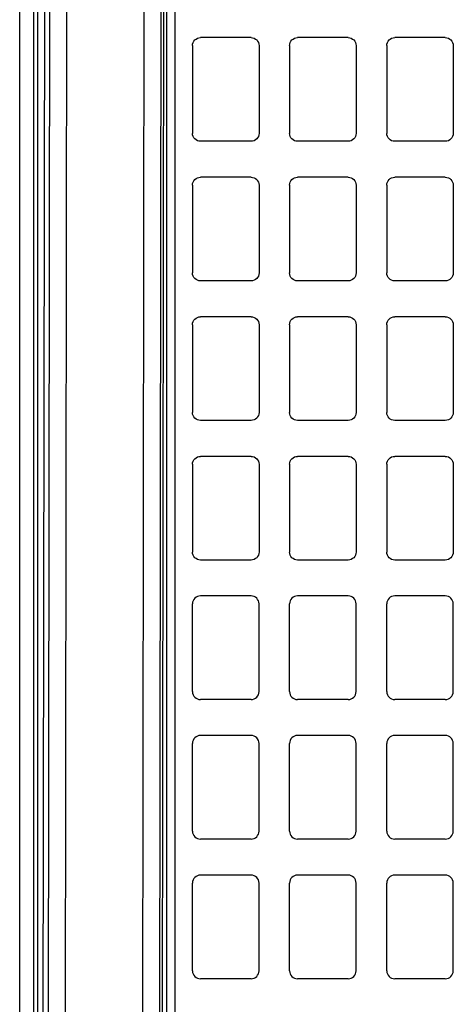
# Model space of a CAD drawing. Units: inches. Extents: x 0 to 17.2, y 0 to 11.
# Drawn here: x 3.3 to 3.7, y 7.7 to 8.6 of the extents above; entities that cross this region are included whole.
import ezdxf

# ---------------------------------------------------------------- set-up
doc = ezdxf.new("R2010")
doc.units = ezdxf.units.IN
doc.header["$MEASUREMENT"] = 0
doc.layers.add('GEOM', color=7, linetype='Continuous')

msp = doc.modelspace()

# ---------------------------------------------------------------- linework, layer by layer
at = {"layer": 'GEOM', "color": 7}
for p, q in [((3.29513, 6.61853), (3.29513, 9.62164)), ((3.30825, 6.61853), (3.30825, 9.62164)), ((3.312, 6.62228), (3.312, 9.62164)), ((3.31952, 9.58813), (3.31552, 6.66663)), ((3.31953, 9.58813), (3.31553, 6.66663)), ((3.32066, 6.66662), (3.32467, 9.58812)), ((3.34029, 9.5881), (3.33628, 6.6666)), ((3.40941, 6.75913), (3.41316, 9.49537)), ((3.42878, 9.49535), (3.42503, 6.7591)), ((3.42801, 6.7591), (3.43176, 9.49535)), ((3.43332, 6.76403), (3.43332, 9.48353)), ((3.44082, 9.48353), (3.44082, 6.76403)), ((3.51244, 8.6319), (3.46494, 8.6319)), ((3.60369, 8.6319), (3.55619, 8.6319)), ((3.69494, 8.6319), (3.64744, 8.6319)), ((3.45744, 8.6244), (3.45744, 8.5419)), ((3.51994, 8.6244), (3.51994, 8.5419)), ((3.54869, 8.6244), (3.54869, 8.5419)), ((3.61119, 8.6244), (3.61119, 8.5419)), ((3.63994, 8.6244), (3.63994, 8.5419)), ((3.70244, 8.6244), (3.70244, 8.5419)), ((3.51244, 8.5344), (3.46494, 8.5344)), ((3.60369, 8.5344), (3.55619, 8.5344)), ((3.69494, 8.5344), (3.64744, 8.5344)), ((3.51244, 8.50065), (3.46494, 8.50065)), ((3.60369, 8.50065), (3.55619, 8.50065)), ((3.69494, 8.50065), (3.64744, 8.50065)), ((3.45744, 8.49315), (3.45744, 8.41065)), ((3.51994, 8.49315), (3.51994, 8.41065)), ((3.54869, 8.49315), (3.54869, 8.41065)), ((3.61119, 8.49315), (3.61119, 8.41065)), ((3.63994, 8.49315), (3.63994, 8.41065)), ((3.70244, 8.49315), (3.70244, 8.41065)), ((3.51244, 8.40315), (3.46494, 8.40315)), ((3.60369, 8.40315), (3.55619, 8.40315)), ((3.69494, 8.40315), (3.64744, 8.40315)), ((3.45744, 8.3619), (3.45744, 8.2794)), ((3.51244, 8.3694), (3.46494, 8.3694)), ((3.51994, 8.3619), (3.51994, 8.2794)), ((3.54869, 8.3619), (3.54869, 8.2794)), ((3.60369, 8.3694), (3.55619, 8.3694)), ((3.61119, 8.3619), (3.61119, 8.2794)), ((3.63994, 8.3619), (3.63994, 8.2794)), ((3.69494, 8.3694), (3.64744, 8.3694)), ((3.70244, 8.3619), (3.70244, 8.2794)), ((3.51244, 8.2719), (3.46494, 8.2719)), ((3.60369, 8.2719), (3.55619, 8.2719)), ((3.69494, 8.2719), (3.64744, 8.2719)), ((3.51244, 8.23815), (3.46494, 8.23815)), ((3.60369, 8.23815), (3.55619, 8.23815)), ((3.69494, 8.23815), (3.64744, 8.23815)), ((3.45744, 8.23065), (3.45744, 8.14815)), ((3.51994, 8.23065), (3.51994, 8.14815)), ((3.54869, 8.23065), (3.54869, 8.14815)), ((3.61119, 8.23065), (3.61119, 8.14815)), ((3.63994, 8.23065), (3.63994, 8.14815)), ((3.70244, 8.23065), (3.70244, 8.14815)), ((3.51244, 8.14065), (3.46494, 8.14065)), ((3.60369, 8.14065), (3.55619, 8.14065)), ((3.69494, 8.14065), (3.64744, 8.14065)), ((3.51244, 8.1069), (3.46494, 8.1069)), ((3.60369, 8.1069), (3.55619, 8.1069)), ((3.69494, 8.1069), (3.64744, 8.1069)), ((3.45744, 8.0169), (3.45744, 8.0994)), ((3.51994, 8.0169), (3.51994, 8.0994)), ((3.54869, 8.0169), (3.54869, 8.0994)), ((3.61119, 8.0169), (3.61119, 8.0994)), ((3.63994, 8.0169), (3.63994, 8.0994)), ((3.70244, 8.0169), (3.70244, 8.0994)), ((3.51244, 8.0094), (3.46494, 8.0094)), ((3.60369, 8.0094), (3.55619, 8.0094)), ((3.69494, 8.0094), (3.64744, 8.0094)), ((3.51244, 7.97565), (3.46494, 7.97565)), ((3.60369, 7.97565), (3.55619, 7.97565)), ((3.69494, 7.97565), (3.64744, 7.97565)), ((3.45744, 7.88565), (3.45744, 7.96815)), ((3.51994, 7.88565), (3.51994, 7.96815)), ((3.54869, 7.88565), (3.54869, 7.96815)), ((3.61119, 7.88565), (3.61119, 7.96815)), ((3.63994, 7.88565), (3.63994, 7.96815)), ((3.70244, 7.88565), (3.70244, 7.96815)), ((3.51244, 7.87815), (3.46494, 7.87815)), ((3.60369, 7.87815), (3.55619, 7.87815)), ((3.69494, 7.87815), (3.64744, 7.87815)), ((3.51244, 7.8444), (3.46494, 7.8444)), ((3.60369, 7.8444), (3.55619, 7.8444)), ((3.69494, 7.8444), (3.64744, 7.8444)), ((3.45744, 7.7544), (3.45744, 7.8369)), ((3.51994, 7.7544), (3.51994, 7.8369)), ((3.54869, 7.7544), (3.54869, 7.8369)), ((3.61119, 7.7544), (3.61119, 7.8369)), ((3.63994, 7.7544), (3.63994, 7.8369)), ((3.70244, 7.7544), (3.70244, 7.8369)), ((3.51244, 7.7469), (3.46494, 7.7469)), ((3.60369, 7.7469), (3.55619, 7.7469)), ((3.69494, 7.7469), (3.64744, 7.7469))]:
    msp.add_line(p, q, dxfattribs=at)
at = {"layer": 'GEOM', "color": 7, "extrusion": (0, 0, -1)}
for centre, start, end in [((-3.46494, 8.6244), 0, 90), ((-3.51244, 8.6244), 90, 180), ((-3.55619, 8.6244), 0, 90), ((-3.60369, 8.6244), 90, 180), ((-3.64744, 8.6244), 0, 90), ((-3.69494, 8.6244), 90, 180), ((-3.46494, 8.5419), -90, 0), ((-3.51244, 8.5419), 180, 270), ((-3.55619, 8.5419), -90, 0), ((-3.60369, 8.5419), 180, 270), ((-3.64744, 8.5419), -90, 0), ((-3.69494, 8.5419), 180, 270), ((-3.46494, 8.49315), 0, 90), ((-3.51244, 8.49315), 90, 180), ((-3.55619, 8.49315), 0, 90), ((-3.60369, 8.49315), 90, 180), ((-3.64744, 8.49315), 0, 90), ((-3.69494, 8.49315), 90, 180), ((-3.46494, 8.41065), -90, 0), ((-3.51244, 8.41065), 180, 270), ((-3.55619, 8.41065), -90, 0), ((-3.60369, 8.41065), 180, 270), ((-3.64744, 8.41065), -90, 0), ((-3.69494, 8.41065), 180, 270), ((-3.46494, 8.3619), 0, 90), ((-3.51244, 8.3619), 90, 180), ((-3.55619, 8.3619), 0, 90), ((-3.60369, 8.3619), 90, 180), ((-3.64744, 8.3619), 0, 90), ((-3.69494, 8.3619), 90, 180), ((-3.46494, 8.2794), -90, 0), ((-3.51244, 8.2794), 180, 270), ((-3.55619, 8.2794), -90, 0), ((-3.60369, 8.2794), 180, 270), ((-3.64744, 8.2794), -90, 0), ((-3.69494, 8.2794), 180, 270), ((-3.46494, 8.23065), 0, 90), ((-3.51244, 8.23065), 90, 180), ((-3.55619, 8.23065), 0, 90), ((-3.60369, 8.23065), 90, 180), ((-3.64744, 8.23065), 0, 90), ((-3.69494, 8.23065), 90, 180), ((-3.46494, 8.14815), -90, 0), ((-3.51244, 8.14815), 180, 270), ((-3.55619, 8.14815), -90, 0), ((-3.60369, 8.14815), 180, 270), ((-3.64744, 8.14815), -90, 0), ((-3.69494, 8.14815), 180, 270)]:
    msp.add_arc(centre, 0.0075, start, end, dxfattribs=at)
at = {"layer": 'GEOM', "color": 7}
for centre, start, end in [((3.46494, 8.0994), 90, 180), ((3.51244, 8.0994), 0, 90), ((3.55619, 8.0994), 90, 180), ((3.60369, 8.0994), 0, 90), ((3.64744, 8.0994), 90, 180), ((3.69494, 8.0994), 0, 90), ((3.46494, 8.0169), 180, 270), ((3.51244, 8.0169), -90, 0), ((3.55619, 8.0169), 180, 270), ((3.60369, 8.0169), -90, 0), ((3.64744, 8.0169), 180, 270), ((3.69494, 8.0169), -90, 0), ((3.46494, 7.96815), 90, 180), ((3.51244, 7.96815), 0, 90), ((3.55619, 7.96815), 90, 180), ((3.60369, 7.96815), 0, 90), ((3.64744, 7.96815), 90, 180), ((3.69494, 7.96815), 0, 90), ((3.46494, 7.88565), 180, 270), ((3.51244, 7.88565), -90, 0), ((3.55619, 7.88565), 180, 270), ((3.60369, 7.88565), -90, 0), ((3.64744, 7.88565), 180, 270), ((3.69494, 7.88565), -90, 0), ((3.46494, 7.8369), 90, 180), ((3.51244, 7.8369), 0, 90), ((3.55619, 7.8369), 90, 180), ((3.60369, 7.8369), 0, 90), ((3.64744, 7.8369), 90, 180), ((3.69494, 7.8369), 0, 90), ((3.46494, 7.7544), 180, 270), ((3.51244, 7.7544), -90, 0), ((3.55619, 7.7544), 180, 270), ((3.60369, 7.7544), -90, 0), ((3.64744, 7.7544), 180, 270), ((3.69494, 7.7544), -90, 0)]:
    msp.add_arc(centre, 0.0075, start, end, dxfattribs=at)

doc.saveas('drawing.dxf')
